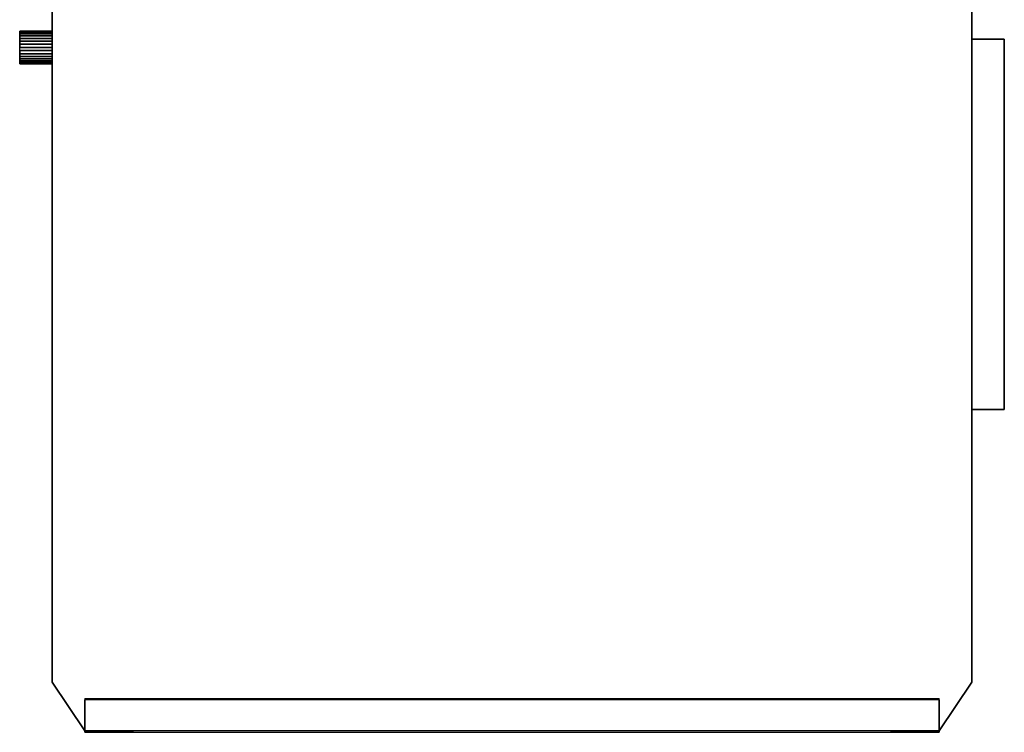
# Model space of a CAD drawing. Extents: x -302 to 302, y -353 to 353.
# Drawn here: x -302 to 302, y -353 to 85 of the extents above; entities that cross this region are included whole.
import ezdxf

# ---------------------------------------------------------------- set-up
doc = ezdxf.new("R2010")
doc.units = 0
doc.header["$LTSCALE"] = 50
doc.header["$MEASUREMENT"] = 0
doc.layers.get('0').update_dxf_attribs({"linetype": 'CONTINUOUS'})
doc.layers.add('1', color=7, linetype='CONTINUOUS')

# ---------------------------------------------------------------- blocks, each defined once
blk = doc.blocks.new('QMODEL_e0559e93_35e7_443f_9997_ba61bb172eba')
at = {"color": 9}
for points, invisible_edges in [([(282.5, 102.93578, -270.852533), (-282.5, 102.93578, -270.852533), (-282.5, -322.06422, -270.852533), (282.5, -322.06422, -270.852533)], 15), ([(282.5, 102.93578, 264.147467), (-282.5, 102.93578, 264.147467), (-282.5, -322.06422, 264.147467), (282.5, -322.06422, 264.147467)], 15), ([(-282.5, 102.93578, 264.147467), (-282.5, 102.93578, -270.852533), (-282.5, -322.06422, -270.852533), (-282.5, -322.06422, 264.147467)], 5), ([(282.5, 102.93578, 264.147467), (282.5, 102.93578, -270.852533), (282.5, -322.06422, -270.852533), (282.5, -322.06422, 264.147467)], 4), ([(282.5, -154.56422, -163.852533), (282.5, -154.56422, 210.647467), (282.5, 72.93578, 210.647467), (282.5, 72.93578, -163.852533)], 1), ([(282.5, 72.93578, -163.852533), (282.5, 72.93578, 210.647467), (302.5, 72.93578, 210.647467), (302.5, 72.93578, -163.852533)], 1), ([(282.5, 72.93578, -163.852533), (282.5, -154.56422, -163.852533), (302.5, -154.56422, -163.852533), (302.5, 72.93578, -163.852533)], 15), ([(282.5, 72.93578, 210.647467), (282.5, -154.56422, 210.647467), (302.5, -154.56422, 210.647467), (302.5, 72.93578, 210.647467)], 15), ([(302.5, 72.93578, -163.852533), (302.5, 72.93578, 210.647467), (302.5, -154.56422, 210.647467), (302.5, -154.56422, -163.852533)], 1), ([(302.5, -154.56422, -163.852533), (302.5, -154.56422, 210.647467), (282.5, -154.56422, 210.647467), (282.5, -154.56422, -163.852533)], 1), ([(-282.5, -322.06422, -270.852533), (282.5, -322.06422, -270.852533), (262.5, -352.06422, -270.852533), (-262.5, -352.06422, -270.852533)], 1), ([(-282.5, -322.06422, 264.147467), (282.5, -322.06422, 264.147467), (262.5, -352.06422, 264.147467), (-262.5, -352.06422, 264.147467)], 1), ([(-282.5, -322.06422, 264.147467), (-282.5, -322.06422, -270.852533), (-262.5, -352.06422, -270.852533), (-262.5, -352.06422, 264.147467)], 8), ([(262.5, -352.06422, 264.147467), (262.5, -352.06422, -270.852533), (282.5, -322.06422, -270.852533), (282.5, -322.06422, 264.147467)], 8), ([(262.5, -332.140327, -249.109414), (262.5, -352.06422, -250.852533), (-262.5, -352.06422, -250.852533), (-262.5, -332.140327, -249.109414)], 5), ([(262.5, -333.011886, -239.147467), (262.5, -332.140327, -249.109414), (-262.5, -332.140327, -249.109414), (-262.5, -333.011886, -239.147467)], 10), ([(-262.5, -333.011886, -239.147467), (-262.5, -332.140327, -249.109414), (-262.5, -352.06422, -250.852533), (-262.5, -352.93578, -240.890586)], 5), ([(262.5, -332.140327, -219.109414), (262.5, -352.06422, -220.852533), (-262.5, -352.06422, -220.852533), (-262.5, -332.140327, -219.109414)], 5), ([(262.5, -333.011886, -209.147467), (262.5, -332.140327, -219.109414), (-262.5, -332.140327, -219.109414), (-262.5, -333.011886, -209.147467)], 10), ([(-262.5, -333.011886, -209.147467), (-262.5, -332.140327, -219.109414), (-262.5, -352.06422, -220.852533), (-262.5, -352.93578, -210.890586)], 5), ([(262.5, -332.140327, -189.109414), (262.5, -352.06422, -190.852533), (-262.5, -352.06422, -190.852533), (-262.5, -332.140327, -189.109414)], 5), ([(262.5, -333.011886, -179.147467), (262.5, -332.140327, -189.109414), (-262.5, -332.140327, -189.109414), (-262.5, -333.011886, -179.147467)], 10), ([(-262.5, -333.011886, -179.147467), (-262.5, -332.140327, -189.109414), (-262.5, -352.06422, -190.852533), (-262.5, -352.93578, -180.890586)], 5), ([(262.5, -332.140327, -159.109414), (262.5, -352.06422, -160.852533), (-262.5, -352.06422, -160.852533), (-262.5, -332.140327, -159.109414)], 5), ([(262.5, -333.011886, -149.147467), (262.5, -332.140327, -159.109414), (-262.5, -332.140327, -159.109414), (-262.5, -333.011886, -149.147467)], 10), ([(-262.5, -333.011886, -149.147467), (-262.5, -332.140327, -159.109414), (-262.5, -352.06422, -160.852533), (-262.5, -352.93578, -150.890586)], 5), ([(262.5, -332.140327, -129.109414), (262.5, -352.06422, -130.852533), (-262.5, -352.06422, -130.852533), (-262.5, -332.140327, -129.109414)], 5), ([(262.5, -333.011886, -119.147467), (262.5, -332.140327, -129.109414), (-262.5, -332.140327, -129.109414), (-262.5, -333.011886, -119.147467)], 10), ([(-262.5, -333.011886, -119.147467), (-262.5, -332.140327, -129.109414), (-262.5, -352.06422, -130.852533), (-262.5, -352.93578, -120.890586)], 5), ([(262.5, -332.140327, -99.109414), (262.5, -352.06422, -100.852533), (-262.5, -352.06422, -100.852533), (-262.5, -332.140327, -99.109414)], 5), ([(262.5, -333.011886, -89.147467), (262.5, -332.140327, -99.109414), (-262.5, -332.140327, -99.109414), (-262.5, -333.011886, -89.147467)], 10), ([(-262.5, -333.011886, -89.147467), (-262.5, -332.140327, -99.109414), (-262.5, -352.06422, -100.852533), (-262.5, -352.93578, -90.890586)], 5), ([(262.5, -332.140327, -69.109414), (262.5, -352.06422, -70.852533), (-262.5, -352.06422, -70.852533), (-262.5, -332.140327, -69.109414)], 5), ([(262.5, -333.011886, -59.147467), (262.5, -332.140327, -69.109414), (-262.5, -332.140327, -69.109414), (-262.5, -333.011886, -59.147467)], 10), ([(-262.5, -333.011886, -59.147467), (-262.5, -332.140327, -69.109414), (-262.5, -352.06422, -70.852533), (-262.5, -352.93578, -60.890586)], 5), ([(262.5, -332.140327, -39.109414), (262.5, -352.06422, -40.852533), (-262.5, -352.06422, -40.852533), (-262.5, -332.140327, -39.109414)], 5), ([(262.5, -333.011886, -29.147467), (262.5, -332.140327, -39.109414), (-262.5, -332.140327, -39.109414), (-262.5, -333.011886, -29.147467)], 10), ([(-262.5, -333.011886, -29.147467), (-262.5, -332.140327, -39.109414), (-262.5, -352.06422, -40.852533), (-262.5, -352.93578, -30.890586)], 5), ([(262.5, -332.140327, -9.109414), (262.5, -352.06422, -10.852533), (-262.5, -352.06422, -10.852533), (-262.5, -332.140327, -9.109414)], 5), ([(262.5, -333.011886, 0.852533), (262.5, -332.140327, -9.109414), (-262.5, -332.140327, -9.109414), (-262.5, -333.011886, 0.852533)], 10), ([(-262.5, -333.011886, 0.852533), (-262.5, -332.140327, -9.109414), (-262.5, -352.06422, -10.852533), (-262.5, -352.93578, -0.890586)], 5), ([(262.5, -332.140327, 20.890586), (262.5, -352.06422, 19.147467), (-262.5, -352.06422, 19.147467), (-262.5, -332.140327, 20.890586)], 5), ([(262.5, -333.011886, 30.852533), (262.5, -332.140327, 20.890586), (-262.5, -332.140327, 20.890586), (-262.5, -333.011886, 30.852533)], 10), ([(-262.5, -333.011886, 30.852533), (-262.5, -332.140327, 20.890586), (-262.5, -352.06422, 19.147467), (-262.5, -352.93578, 29.109414)], 5), ([(262.5, -332.140327, 50.890586), (262.5, -352.06422, 49.147467), (-262.5, -352.06422, 49.147467), (-262.5, -332.140327, 50.890586)], 5), ([(262.5, -333.011886, 60.852533), (262.5, -332.140327, 50.890586), (-262.5, -332.140327, 50.890586), (-262.5, -333.011886, 60.852533)], 10), ([(-262.5, -333.011886, 60.852533), (-262.5, -332.140327, 50.890586), (-262.5, -352.06422, 49.147467), (-262.5, -352.93578, 59.109414)], 5), ([(262.5, -332.140327, 80.890586), (262.5, -352.06422, 79.147467), (-262.5, -352.06422, 79.147467), (-262.5, -332.140327, 80.890586)], 5), ([(262.5, -333.011886, 90.852533), (262.5, -332.140327, 80.890586), (-262.5, -332.140327, 80.890586), (-262.5, -333.011886, 90.852533)], 10), ([(-262.5, -333.011886, 90.852533), (-262.5, -332.140327, 80.890586), (-262.5, -352.06422, 79.147467), (-262.5, -352.93578, 89.109414)], 5), ([(262.5, -332.140327, 110.890586), (262.5, -352.06422, 109.147467), (-262.5, -352.06422, 109.147467), (-262.5, -332.140327, 110.890586)], 5), ([(262.5, -333.011886, 120.852533), (262.5, -332.140327, 110.890586), (-262.5, -332.140327, 110.890586), (-262.5, -333.011886, 120.852533)], 10), ([(-262.5, -333.011886, 120.852533), (-262.5, -332.140327, 110.890586), (-262.5, -352.06422, 109.147467), (-262.5, -352.93578, 119.109414)], 5), ([(262.5, -332.140327, 140.890586), (262.5, -352.06422, 139.147467), (-262.5, -352.06422, 139.147467), (-262.5, -332.140327, 140.890586)], 5), ([(262.5, -333.011886, 150.852533), (262.5, -332.140327, 140.890586), (-262.5, -332.140327, 140.890586), (-262.5, -333.011886, 150.852533)], 10), ([(-262.5, -333.011886, 150.852533), (-262.5, -332.140327, 140.890586), (-262.5, -352.06422, 139.147467), (-262.5, -352.93578, 149.109414)], 5), ([(262.5, -332.140327, 170.890586), (262.5, -352.06422, 169.147467), (-262.5, -352.06422, 169.147467), (-262.5, -332.140327, 170.890586)], 5), ([(262.5, -333.011886, 180.852533), (262.5, -332.140327, 170.890586), (-262.5, -332.140327, 170.890586), (-262.5, -333.011886, 180.852533)], 10), ([(-262.5, -333.011886, 180.852533), (-262.5, -332.140327, 170.890586), (-262.5, -352.06422, 169.147467), (-262.5, -352.93578, 179.109414)], 5), ([(262.5, -332.140327, 200.890586), (262.5, -352.06422, 199.147467), (-262.5, -352.06422, 199.147467), (-262.5, -332.140327, 200.890586)], 5), ([(262.5, -333.011886, 210.852533), (262.5, -332.140327, 200.890586), (-262.5, -332.140327, 200.890586), (-262.5, -333.011886, 210.852533)], 10), ([(-262.5, -333.011886, 210.852533), (-262.5, -332.140327, 200.890586), (-262.5, -352.06422, 199.147467), (-262.5, -352.93578, 209.109414)], 5), ([(262.5, -332.140327, 230.890586), (262.5, -352.06422, 229.147467), (-262.5, -352.06422, 229.147467), (-262.5, -332.140327, 230.890586)], 5), ([(262.5, -333.011886, 240.852533), (262.5, -332.140327, 230.890586), (-262.5, -332.140327, 230.890586), (-262.5, -333.011886, 240.852533)], 10), ([(-262.5, -333.011886, 240.852533), (-262.5, -332.140327, 230.890586), (-262.5, -352.06422, 229.147467), (-262.5, -352.93578, 239.109414)], 5), ([(262.5, -332.140327, 260.890586), (262.5, -352.06422, 259.147467), (-262.5, -352.06422, 259.147467), (-262.5, -332.140327, 260.890586)], 5), ([(262.5, -333.011886, 270.852533), (262.5, -332.140327, 260.890586), (-262.5, -332.140327, 260.890586), (-262.5, -333.011886, 270.852533)], 10), ([(-262.5, -333.011886, 270.852533), (-262.5, -332.140327, 260.890586), (-262.5, -352.06422, 259.147467), (-262.5, -352.93578, 269.109414)], 5), ([(262.5, -333.011886, -239.147467), (262.5, -352.93578, -240.890586), (262.5, -352.06422, -250.852533), (262.5, -332.140327, -249.109414)], 10), ([(262.5, -333.011886, -209.147467), (262.5, -352.93578, -210.890586), (262.5, -352.06422, -220.852533), (262.5, -332.140327, -219.109414)], 10), ([(262.5, -333.011886, -179.147467), (262.5, -352.93578, -180.890586), (262.5, -352.06422, -190.852533), (262.5, -332.140327, -189.109414)], 10), ([(262.5, -333.011886, -149.147467), (262.5, -352.93578, -150.890586), (262.5, -352.06422, -160.852533), (262.5, -332.140327, -159.109414)], 10), ([(262.5, -333.011886, -119.147467), (262.5, -352.93578, -120.890586), (262.5, -352.06422, -130.852533), (262.5, -332.140327, -129.109414)], 10), ([(262.5, -333.011886, -89.147467), (262.5, -352.93578, -90.890586), (262.5, -352.06422, -100.852533), (262.5, -332.140327, -99.109414)], 10), ([(262.5, -333.011886, -59.147467), (262.5, -352.93578, -60.890586), (262.5, -352.06422, -70.852533), (262.5, -332.140327, -69.109414)], 10), ([(262.5, -333.011886, -29.147467), (262.5, -352.93578, -30.890586), (262.5, -352.06422, -40.852533), (262.5, -332.140327, -39.109414)], 10), ([(262.5, -333.011886, 0.852533), (262.5, -352.93578, -0.890586), (262.5, -352.06422, -10.852533), (262.5, -332.140327, -9.109414)], 10), ([(262.5, -333.011886, 30.852533), (262.5, -352.93578, 29.109414), (262.5, -352.06422, 19.147467), (262.5, -332.140327, 20.890586)], 10), ([(262.5, -333.011886, 60.852533), (262.5, -352.93578, 59.109414), (262.5, -352.06422, 49.147467), (262.5, -332.140327, 50.890586)], 10), ([(262.5, -333.011886, 90.852533), (262.5, -352.93578, 89.109414), (262.5, -352.06422, 79.147467), (262.5, -332.140327, 80.890586)], 10), ([(262.5, -333.011886, 120.852533), (262.5, -352.93578, 119.109414), (262.5, -352.06422, 109.147467), (262.5, -332.140327, 110.890586)], 10), ([(262.5, -333.011886, 150.852533), (262.5, -352.93578, 149.109414), (262.5, -352.06422, 139.147467), (262.5, -332.140327, 140.890586)], 10), ([(262.5, -333.011886, 180.852533), (262.5, -352.93578, 179.109414), (262.5, -352.06422, 169.147467), (262.5, -332.140327, 170.890586)], 10), ([(262.5, -333.011886, 210.852533), (262.5, -352.93578, 209.109414), (262.5, -352.06422, 199.147467), (262.5, -332.140327, 200.890586)], 10), ([(262.5, -333.011886, 240.852533), (262.5, -352.93578, 239.109414), (262.5, -352.06422, 229.147467), (262.5, -332.140327, 230.890586)], 10), ([(262.5, -333.011886, 270.852533), (262.5, -352.93578, 269.109414), (262.5, -352.06422, 259.147467), (262.5, -332.140327, 260.890586)], 10), ([(262.5, -333.011886, -239.147467), (-262.5, -333.011886, -239.147467), (-262.5, -352.93578, -240.890586), (262.5, -352.93578, -240.890586)], 10), ([(262.5, -333.011886, -209.147467), (-262.5, -333.011886, -209.147467), (-262.5, -352.93578, -210.890586), (262.5, -352.93578, -210.890586)], 10), ([(262.5, -333.011886, -179.147467), (-262.5, -333.011886, -179.147467), (-262.5, -352.93578, -180.890586), (262.5, -352.93578, -180.890586)], 10), ([(262.5, -333.011886, -149.147467), (-262.5, -333.011886, -149.147467), (-262.5, -352.93578, -150.890586), (262.5, -352.93578, -150.890586)], 10), ([(262.5, -333.011886, -119.147467), (-262.5, -333.011886, -119.147467), (-262.5, -352.93578, -120.890586), (262.5, -352.93578, -120.890586)], 10), ([(262.5, -333.011886, -89.147467), (-262.5, -333.011886, -89.147467), (-262.5, -352.93578, -90.890586), (262.5, -352.93578, -90.890586)], 10), ([(262.5, -333.011886, -59.147467), (-262.5, -333.011886, -59.147467), (-262.5, -352.93578, -60.890586), (262.5, -352.93578, -60.890586)], 10), ([(262.5, -333.011886, -29.147467), (-262.5, -333.011886, -29.147467), (-262.5, -352.93578, -30.890586), (262.5, -352.93578, -30.890586)], 10), ([(262.5, -333.011886, 0.852533), (-262.5, -333.011886, 0.852533), (-262.5, -352.93578, -0.890586), (262.5, -352.93578, -0.890586)], 10), ([(262.5, -333.011886, 30.852533), (-262.5, -333.011886, 30.852533), (-262.5, -352.93578, 29.109414), (262.5, -352.93578, 29.109414)], 10), ([(262.5, -333.011886, 60.852533), (-262.5, -333.011886, 60.852533), (-262.5, -352.93578, 59.109414), (262.5, -352.93578, 59.109414)], 10), ([(262.5, -333.011886, 90.852533), (-262.5, -333.011886, 90.852533), (-262.5, -352.93578, 89.109414), (262.5, -352.93578, 89.109414)], 10), ([(262.5, -333.011886, 120.852533), (-262.5, -333.011886, 120.852533), (-262.5, -352.93578, 119.109414), (262.5, -352.93578, 119.109414)], 10), ([(262.5, -333.011886, 150.852533), (-262.5, -333.011886, 150.852533), (-262.5, -352.93578, 149.109414), (262.5, -352.93578, 149.109414)], 10), ([(262.5, -333.011886, 180.852533), (-262.5, -333.011886, 180.852533), (-262.5, -352.93578, 179.109414), (262.5, -352.93578, 179.109414)], 10), ([(262.5, -333.011886, 210.852533), (-262.5, -333.011886, 210.852533), (-262.5, -352.93578, 209.109414), (262.5, -352.93578, 209.109414)], 10), ([(262.5, -333.011886, 240.852533), (-262.5, -333.011886, 240.852533), (-262.5, -352.93578, 239.109414), (262.5, -352.93578, 239.109414)], 10), ([(262.5, -333.011886, 270.852533), (-262.5, -333.011886, 270.852533), (-262.5, -352.93578, 269.109414), (262.5, -352.93578, 269.109414)], 10), ([(262.5, -352.06422, 264.147467), (-262.5, -352.06422, 264.147467), (-262.5, -352.06422, 254.147467), (262.5, -352.06422, 254.147467)], 14), ([(262.5, -352.06422, -270.852533), (-262.5, -352.06422, -270.852533), (-262.5, -352.06422, -260.852533), (262.5, -352.06422, -260.852533)], 14), ([(262.5, -352.93578, -240.890586), (-262.5, -352.93578, -240.890586), (-262.5, -352.06422, -250.852533), (262.5, -352.06422, -250.852533)], 5), ([(262.5, -352.93578, -210.890586), (-262.5, -352.93578, -210.890586), (-262.5, -352.06422, -220.852533), (262.5, -352.06422, -220.852533)], 5), ([(262.5, -352.93578, -180.890586), (-262.5, -352.93578, -180.890586), (-262.5, -352.06422, -190.852533), (262.5, -352.06422, -190.852533)], 5), ([(262.5, -352.93578, -150.890586), (-262.5, -352.93578, -150.890586), (-262.5, -352.06422, -160.852533), (262.5, -352.06422, -160.852533)], 5), ([(262.5, -352.93578, -120.890586), (-262.5, -352.93578, -120.890586), (-262.5, -352.06422, -130.852533), (262.5, -352.06422, -130.852533)], 5), ([(262.5, -352.93578, -90.890586), (-262.5, -352.93578, -90.890586), (-262.5, -352.06422, -100.852533), (262.5, -352.06422, -100.852533)], 5), ([(262.5, -352.93578, -60.890586), (-262.5, -352.93578, -60.890586), (-262.5, -352.06422, -70.852533), (262.5, -352.06422, -70.852533)], 5), ([(262.5, -352.93578, -30.890586), (-262.5, -352.93578, -30.890586), (-262.5, -352.06422, -40.852533), (262.5, -352.06422, -40.852533)], 5), ([(262.5, -352.93578, -0.890586), (-262.5, -352.93578, -0.890586), (-262.5, -352.06422, -10.852533), (262.5, -352.06422, -10.852533)], 5), ([(262.5, -352.93578, 29.109414), (-262.5, -352.93578, 29.109414), (-262.5, -352.06422, 19.147467), (262.5, -352.06422, 19.147467)], 5), ([(262.5, -352.93578, 59.109414), (-262.5, -352.93578, 59.109414), (-262.5, -352.06422, 49.147467), (262.5, -352.06422, 49.147467)], 5), ([(262.5, -352.93578, 89.109414), (-262.5, -352.93578, 89.109414), (-262.5, -352.06422, 79.147467), (262.5, -352.06422, 79.147467)], 5), ([(262.5, -352.93578, 119.109414), (-262.5, -352.93578, 119.109414), (-262.5, -352.06422, 109.147467), (262.5, -352.06422, 109.147467)], 5), ([(262.5, -352.93578, 149.109414), (-262.5, -352.93578, 149.109414), (-262.5, -352.06422, 139.147467), (262.5, -352.06422, 139.147467)], 5), ([(262.5, -352.93578, 179.109414), (-262.5, -352.93578, 179.109414), (-262.5, -352.06422, 169.147467), (262.5, -352.06422, 169.147467)], 5), ([(262.5, -352.93578, 209.109414), (-262.5, -352.93578, 209.109414), (-262.5, -352.06422, 199.147467), (262.5, -352.06422, 199.147467)], 5), ([(262.5, -352.93578, 239.109414), (-262.5, -352.93578, 239.109414), (-262.5, -352.06422, 229.147467), (262.5, -352.06422, 229.147467)], 5), ([(262.5, -352.93578, 269.109414), (-262.5, -352.93578, 269.109414), (-262.5, -352.06422, 259.147467), (262.5, -352.06422, 259.147467)], 5)]:
    blk.add_3dface(points, dxfattribs=dict(at, invisible_edges=invisible_edges))
at = {"color": 7, "invisible_edges": 15}
blk.add_3dface([(272.5, -322.06422, 264.147467), (-272.5, -322.06422, 264.147467), (-272.5, -322.06422, -270.852533), (272.5, -322.06422, -270.852533)], dxfattribs=at)
at = {"color": 9}
for points in [[(-232.5, -352.06422, 254.147467), (-262.5, -352.06422, 254.147467), (-262.5, -352.06422, -260.852533), (-232.5, -352.06422, -260.852533)], [(232.5, -352.06422, 254.147467), (262.5, -352.06422, 254.147467), (262.5, -352.06422, -260.852533), (232.5, -352.06422, -260.852533)]]:
    blk.add_3dface(points, dxfattribs=at)
at = {"color": 34}
mesh = blk.add_polymesh((2, 32), dxfattribs=dict(at, n_close=True))
for k, corner in enumerate([(-282.5, 67.93578, 229.147467), (-282.5, 69.886683, 228.95532), (-282.5, 71.762614, 228.386262), (-282.5, 73.491482, 227.462163), (-282.5, 75.006848, 226.218535), (-282.5, 76.250476, 224.703169), (-282.5, 77.174575, 222.974301), (-282.5, 77.743633, 221.09837), (-282.5, 77.93578, 219.147467), (-282.5, 77.743633, 217.196564), (-282.5, 77.174575, 215.320633), (-282.5, 76.250476, 213.591765), (-282.5, 75.006848, 212.076399), (-282.5, 73.491482, 210.832771), (-282.5, 71.762614, 209.908672), (-282.5, 69.886683, 209.339614), (-282.5, 67.93578, 209.147467), (-282.5, 65.984877, 209.339614), (-282.5, 64.108946, 209.908672), (-282.5, 62.380078, 210.832771), (-282.5, 60.864712, 212.076399), (-282.5, 59.621084, 213.591765), (-282.5, 58.696985, 215.320633), (-282.5, 58.127927, 217.196564), (-282.5, 57.93578, 219.147467), (-282.5, 58.127927, 221.09837), (-282.5, 58.696985, 222.974301), (-282.5, 59.621084, 224.703169), (-282.5, 60.864712, 226.218535), (-282.5, 62.380078, 227.462163), (-282.5, 64.108946, 228.386262), (-282.5, 65.984877, 228.95532), (-302.5, 67.93578, 229.147467), (-302.5, 69.886683, 228.95532), (-302.5, 71.762614, 228.386262), (-302.5, 73.491482, 227.462163), (-302.5, 75.006848, 226.218535), (-302.5, 76.250476, 224.703169), (-302.5, 77.174575, 222.974301), (-302.5, 77.743633, 221.09837), (-302.5, 77.93578, 219.147467), (-302.5, 77.743633, 217.196564), (-302.5, 77.174575, 215.320633), (-302.5, 76.250476, 213.591765), (-302.5, 75.006848, 212.076399), (-302.5, 73.491482, 210.832771), (-302.5, 71.762614, 209.908672), (-302.5, 69.886683, 209.339614), (-302.5, 67.93578, 209.147467), (-302.5, 65.984877, 209.339614), (-302.5, 64.108946, 209.908672), (-302.5, 62.380078, 210.832771), (-302.5, 60.864712, 212.076399), (-302.5, 59.621084, 213.591765), (-302.5, 58.696985, 215.320633), (-302.5, 58.127927, 217.196564), (-302.5, 57.93578, 219.147467), (-302.5, 58.127927, 221.09837), (-302.5, 58.696985, 222.974301), (-302.5, 59.621084, 224.703169), (-302.5, 60.864712, 226.218535), (-302.5, 62.380078, 227.462163), (-302.5, 64.108946, 228.386262), (-302.5, 65.984877, 228.95532)]):
    mesh.set_mesh_vertex(divmod(k, 32), corner)
mesh = blk.add_polymesh((2, 32), dxfattribs=dict(at, n_close=True))
for k, corner in enumerate([(-282.5, 67.93578, -215.852533), (-282.5, 69.886683, -216.04468), (-282.5, 71.762614, -216.613738), (-282.5, 73.491482, -217.537837), (-282.5, 75.006848, -218.781465), (-282.5, 76.250476, -220.296831), (-282.5, 77.174575, -222.025699), (-282.5, 77.743633, -223.90163), (-282.5, 77.93578, -225.852533), (-282.5, 77.743633, -227.803436), (-282.5, 77.174575, -229.679367), (-282.5, 76.250476, -231.408235), (-282.5, 75.006848, -232.923601), (-282.5, 73.491482, -234.167229), (-282.5, 71.762614, -235.091328), (-282.5, 69.886683, -235.660386), (-282.5, 67.93578, -235.852533), (-282.5, 65.984877, -235.660386), (-282.5, 64.108946, -235.091328), (-282.5, 62.380078, -234.167229), (-282.5, 60.864712, -232.923601), (-282.5, 59.621084, -231.408235), (-282.5, 58.696985, -229.679367), (-282.5, 58.127927, -227.803436), (-282.5, 57.93578, -225.852533), (-282.5, 58.127927, -223.90163), (-282.5, 58.696985, -222.025699), (-282.5, 59.621084, -220.296831), (-282.5, 60.864712, -218.781465), (-282.5, 62.380078, -217.537837), (-282.5, 64.108946, -216.613738), (-282.5, 65.984877, -216.04468), (-302.5, 67.93578, -215.852533), (-302.5, 69.886683, -216.04468), (-302.5, 71.762614, -216.613738), (-302.5, 73.491482, -217.537837), (-302.5, 75.006848, -218.781465), (-302.5, 76.250476, -220.296831), (-302.5, 77.174575, -222.025699), (-302.5, 77.743633, -223.90163), (-302.5, 77.93578, -225.852533), (-302.5, 77.743633, -227.803436), (-302.5, 77.174575, -229.679367), (-302.5, 76.250476, -231.408235), (-302.5, 75.006848, -232.923601), (-302.5, 73.491482, -234.167229), (-302.5, 71.762614, -235.091328), (-302.5, 69.886683, -235.660386), (-302.5, 67.93578, -235.852533), (-302.5, 65.984877, -235.660386), (-302.5, 64.108946, -235.091328), (-302.5, 62.380078, -234.167229), (-302.5, 60.864712, -232.923601), (-302.5, 59.621084, -231.408235), (-302.5, 58.696985, -229.679367), (-302.5, 58.127927, -227.803436), (-302.5, 57.93578, -225.852533), (-302.5, 58.127927, -223.90163), (-302.5, 58.696985, -222.025699), (-302.5, 59.621084, -220.296831), (-302.5, 60.864712, -218.781465), (-302.5, 62.380078, -217.537837), (-302.5, 64.108946, -216.613738), (-302.5, 65.984877, -216.04468)]):
    mesh.set_mesh_vertex(divmod(k, 32), corner)

msp = doc.modelspace()

# ---------------------------------------------------------------- block references
at = {"layer": '1'}
msp.add_blockref('QMODEL_e0559e93_35e7_443f_9997_ba61bb172eba', (0, 0), dxfattribs=at)

doc.saveas('drawing.dxf')
